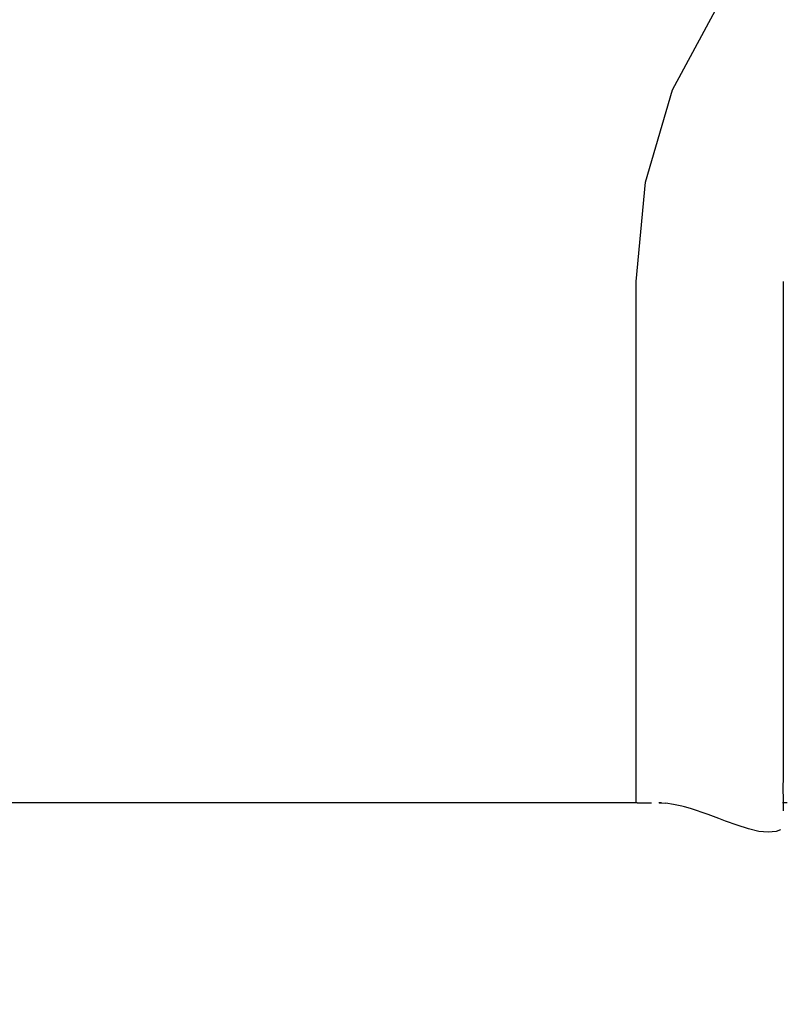
# Model space of a CAD drawing. Units: millimetres. Extents: x 1866 to 19666, y 905 to 15705.
# Drawn here: x 11434 to 11632, y 9133 to 9387 of the extents above; entities that cross this region are included whole.
import ezdxf

# ---------------------------------------------------------------- set-up
doc = ezdxf.new("R2010")
doc.units = ezdxf.units.MM
doc.layers.add('wymiary 100 strefy', color=5, linetype='Continuous')
doc.styles.get("Standard").update_dxf_attribs({"font": 'arial.ttf'})
doc.dimstyles.new('FK_rzuty 100_STREFY', dxfattribs={"dimscale": 100, "dimtxt": 4, "dimasz": 2.5, "dimexe": 1.25, "dimexo": 0.625, "dimgap": 1, "dimtad": 1, "dimdec": 1, "dimlfac": 0.001, "dimrnd": 0.01, "dimzin": 1, "dimdsep": 46, "dimtxsty": 'Standard', "dimblk": 'OBLIQUE', "dimcen": 2.5, "dimadec": 0, "dimazin": 0, "dimtfac": 1, "dimtdec": 1, "dimtmove": 0, "dimatfit": 3, "dimfxl": 1, "dimarcsym": 0})

# ---------------------------------------------------------------- blocks, each defined once
blk = doc.blocks.new('_Oblique')
at = {"color": 0, "linetype": 'ByBlock', "lineweight": -2}
blk.add_line((-0.5, -0.5), (0.5, 0.5), dxfattribs=at)
blk = doc.blocks.new('*D6')
at = {"layer": 'Defpoints', "color": 0, "transparency": 16777216}
for p in [(13753.25, 9205.04), (8136.45, 9200.59), (13753.25, 6162.77)]:
    blk.add_point(p, dxfattribs=at)
at = {"layer": 'wymiary 100 strefy', "color": 0, "lineweight": -2, "transparency": 16777216}
for p, q in [((13753.25, 9142.54), (13753.25, 6037.77)), ((8136.45, 9138.09), (8136.45, 6037.77)), ((8136.45, 6162.77), (13753.25, 6162.77))]:
    blk.add_line(p, q, dxfattribs=at)
at = {"layer": 'wymiary 100 strefy', "color": 0, "lineweight": -2, "transparency": 16777216, "xscale": 250, "yscale": 250, "zscale": 250, "rotation": 180}
blk.add_blockref('_Oblique', (8136.45, 6162.77), dxfattribs=at)
at = {"layer": 'wymiary 100 strefy', "color": 0, "lineweight": -2, "transparency": 16777216, "xscale": 250, "yscale": 250, "zscale": 250}
blk.add_blockref('_Oblique', (13753.25, 6162.77), dxfattribs=at)
at = {"layer": 'wymiary 100 strefy', "color": 0, "transparency": 16777216, "insert": (10944.85, 6467), "char_height": 400, "attachment_point": 5}
blk.add_mtext('5.6 m', dxfattribs=at)

msp = doc.modelspace()

# ---------------------------------------------------------------- linework, layer by layer
for p, q in [((11602.44, 9369.31), (11613.58, 9389.85)), ((11595.44, 9345.4), (11602.44, 9369.31)), ((11593.05, 9319.74), (11595.44, 9345.4)), ((11593.05, 9184.89), (11593.05, 9319.74)), ((11631.05, 9319.74), (11631.03, 9265.89)), ((11631.03, 9265.89), (11631, 9190.8)), ((11631, 9190.8), (11630.99, 9189.44)), ((11630.99, 9189.44), (11631, 9184.89)), ((11457.99, 9184.89), (11408.91, 9184.89)), ((11593.05, 9184.89), (11457.99, 9184.89)), ((11593.26, 9184.89), (11593.05, 9184.89)), ((11593.26, 9184.89), (11593.96, 9184.89)), ((11593.96, 9184.89), (11595.17, 9184.89)), ((11595.17, 9184.89), (11596.84, 9184.89)), ((11596.84, 9184.89), (11597.02, 9184.89)), ((11599.58, 9184.86), (11598.91, 9184.89)), ((11599.05, 9184.8), (11599.58, 9184.86)), ((11599.58, 9184.86), (11600.69, 9184.8)), ((11602.67, 9184.51), (11600.69, 9184.8)), ((11604.82, 9184.05), (11602.67, 9184.51)), ((11605.5, 9183.86), (11604.82, 9184.05)), ((11630.96, 9184.89), (11630.9, 9184.89)), ((11631, 9184.89), (11630.96, 9184.89)), ((11631, 9184.89), (11631, 9183.86)), ((11631.27, 9184.89), (11631, 9184.89)), ((11632.1, 9184.89), (11631.27, 9184.89)), ((11607.06, 9183.43), (11605.5, 9183.86)), ((11611.64, 9181.89), (11607.06, 9183.43)), ((11614.4, 9180.85), (11611.64, 9181.89)), ((11631, 9183.86), (11631, 9182.84)), ((11616.12, 9180.2), (11614.4, 9180.85)), ((11619.14, 9179.09), (11616.12, 9180.2)), ((11622.07, 9178.15), (11619.14, 9179.09)), ((11624.78, 9177.52), (11622.07, 9178.15)), ((11627.19, 9177.3), (11624.78, 9177.52)), ((11629.24, 9177.52), (11627.19, 9177.3)), ((11630.31, 9177.93), (11629.24, 9177.52))]:
    msp.add_line(p, q)

# ---------------------------------------------------------------- dimensions: what is measured, and where the dimension line sits
at = {"layer": 'wymiary 100 strefy'}
dim = msp.add_linear_dim(base=(13753.25, 6162.77), p1=(8136.45, 9200.59), p2=(13753.25, 9205.04), dimstyle='FK_rzuty 100_STREFY', override={"dimpost": ' m'}, dxfattribs=at)
dim.commit()
dim.dimension.update_dxf_attribs({"geometry": '*D6', "text_midpoint": (10944.85, 6467)})

doc.saveas('drawing.dxf')
